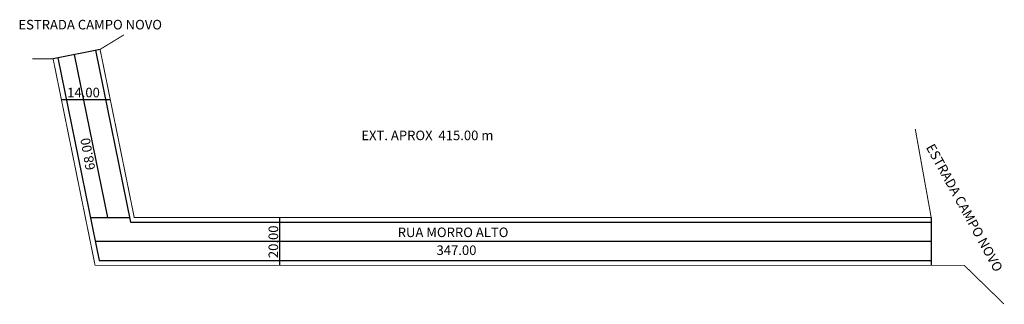
# Model space of a CAD drawing. Extents: x -18 to 393, y -96 to 23.
import ezdxf

# ---------------------------------------------------------------- set-up
doc = ezdxf.new("R2010")
doc.units = 0
doc.header["$MEASUREMENT"] = 0
doc.layers.get('0').update_dxf_attribs({"linetype": 'CONTINUOUS'})
doc.styles.get("Standard").update_dxf_attribs({"font": 'arial.ttf'})

msp = doc.modelspace()

# ---------------------------------------------------------------- linework, layer by layer
for p, q in [((15.78, 11.01), (-3.82, 7.03)), ((5, 8.82), (18.82, -59.21)), ((13.82, 10.62), (28.41, -61.21)), ((-1.86, 7.43), (15.33, -77.21)), ((-0.39, -9.86), (20.02, -9.86)), ((11.68, -59.21), (28, -59.21)), ((28.41, -61.21), (362.74, -61.21)), ((90.64, -59.21), (90.64, -79.21)), ((362.74, -59.21), (362.74, -79.21)), ((362.74, -69.21), (13.71, -69.21)), ((15.33, -77.21), (362.74, -77.21))]:
    msp.add_line(p, q)
at = {"const_width": 0.4}
for points in [[(362.74, -59.21), (30.04, -59.21), (15.78, 11.01), (25.73, 17.07)], [(376.62, -79.21), (13.7, -79.21), (-3.82, 7.03), (-12.47, 7.03)], [(362.74, -59.21), (356.09, -22.22)], [(376.52, -79.21), (393.07, -95.31)]]:
    msp.add_lwpolyline(points, dxfattribs=at)

# ---------------------------------------------------------------- texts
for s, p in [('ESTRADA CAMPO NOVO', (-18.33, 19.35)), ('14.00', (2.05, -9.01)), ('EXT. APROX  415.00 m', (124.84, -26.92)), ('RUA MORRO ALTO', (140.03, -67.42)), ('347.00', (156.24, -74.9))]:
    msp.add_text(s, height=4).set_placement(p)
for s, rotation, p in [('68.00', 99.9274, (13.81, -39.1)), ('ESTRADA CAMPO NOVO', 298.8394, (360.42, -29.87)), ('20.00', 90, (90.11, -76.2))]:
    msp.add_text(s, height=4, rotation=rotation).set_placement(p)

doc.saveas('drawing.dxf')
